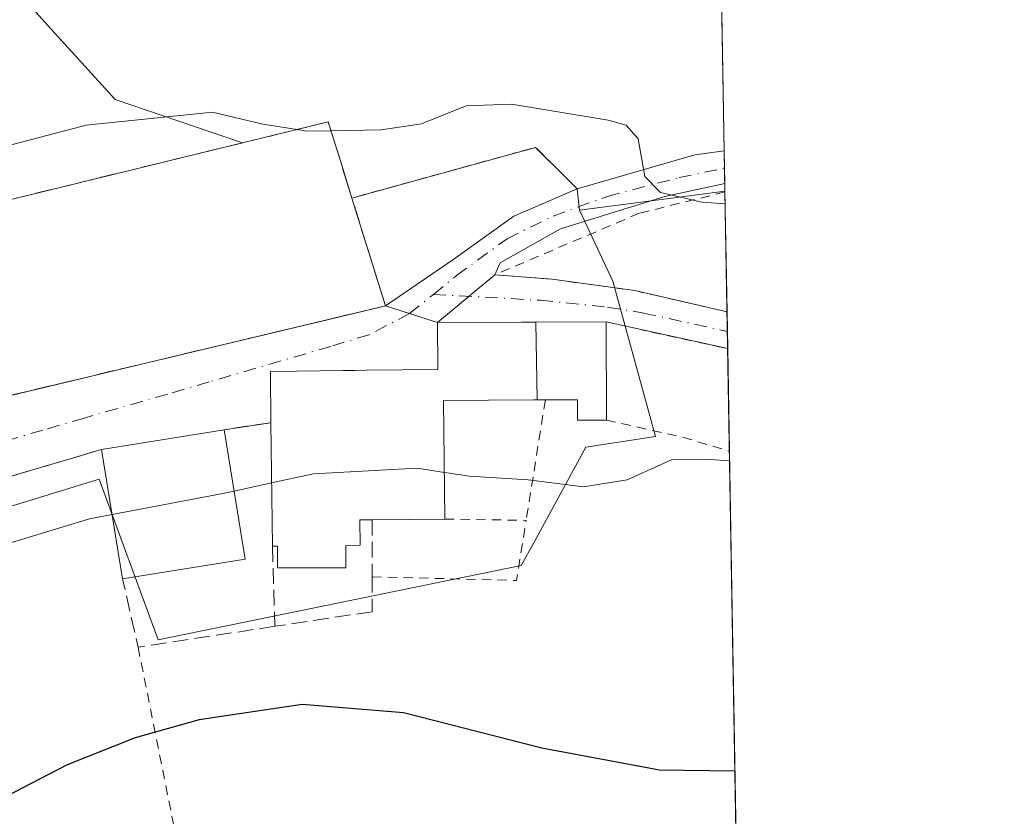
# Model space of a CAD drawing. Units: metres. Extents: x 613502 to 616930, y 4775646 to 4778016.
# Drawn here: x 616827 to 616930, y 4777349 to 4777433 of the extents above; entities that cross this region are included whole.
import ezdxf

# ---------------------------------------------------------------- set-up
doc = ezdxf.new("R2010")
doc.units = ezdxf.units.M
doc.header["$MEASUREMENT"] = 0
for name, pattern in [('DGN Style 2', [1.6480167562047852, 0.988810053722871, -0.6592067024819142]), ('DGN Style 3', [2.307223458686699, 1.648016756204785, -0.6592067024819142]), ('DGN Style 4', [2.6384748266838614, 1.318413404963828, -0.6592067024819142, 0.001648016756204785, -0.6592067024819142])]:
    doc.linetypes.add(name, pattern=pattern)
for name, color, linetype, lineweight in [('Alambrada', 7, 'DGN Style 2', 0), ('Arbolado forestal CxS', 92, 'Continuous', 0), ('Comarca CxS', 21, 'Continuous', 0), ('Comunidad Autónoma CxS', 142, 'Continuous', 0), ('Curva de nivel maestra', 30, 'Continuous', 30), ('Curva de nivel normal', 30, 'Continuous', 0), ('Edificación Cxs', 1, 'Continuous', 13), ('Espacio natural protegido CxS', 121, 'Continuous', 0), ('Instalación deportiva CxS', 7, 'Continuous', 0), ('Municipio CxS', 4, 'Continuous', 0), ('Muro lineal', 1, 'DGN Style 3', 13), ('Núcleo urbano CxS', 7, 'Continuous', 0), ('Pista deportiva Cxs', 7, 'Continuous', 0), ('Pista pavimentada Cxs', 135, 'Continuous', 0), ('Pista pavimentada eje', 135, 'DGN Style 4', 0), ('Prado CxS', 92, 'Continuous', 0), ('Provincia CxS', 1, 'Continuous', 0), ('Vía urbana Cxs', 4, 'Continuous', 0), ('Vía urbana eje', 4, 'DGN Style 4', 0)]:
    doc.layers.add(name, color=color, linetype=linetype, lineweight=lineweight)

# ---------------------------------------------------------------- blocks, each defined once
blk = doc.blocks.new('*U13')
at = {"layer": 'Prado CxS', "color": 92, "linetype": 'Continuous', "lineweight": 0}
blk.add_polyline3d([(616750.8903000001, 4777343.595699999, 191.0503999999928), (616770.3793000003, 4777359.6807, 191.7100999999966), (616781.6392999999, 4777365.312700001, 192.3772000000026), (616792.8947000002, 4777354.613700001, 195.1503999999986), (616805.8421, 4777367.0001, 194.3926999999967), (616822.1690999996, 4777380.5087, 194.043399999995), (616835.1161000002, 4777384.449100001, 193.7198999999964), (616841.3095000006, 4777367.561100001, 199.1125000000029), (616879.5170999998, 4777375.356100001, 195.9195999999938), (616880.8750999998, 4777377.8369, 195.645399999994), (616886.3450999996, 4777387.8281, 194.7704999999987), (616893.6605000002, 4777388.954500001, 194.4636000000028), (616889.1590999998, 4777405.281500001, 191.7277000000031), (616885.6791000003, 4777412.774499999, 191.1892999999982), (616897.7629000006, 4777414.335899999, 189.8656999999948), (616900.9718000004, 4777414.750499999, 189.5939999999973), (616902.1642000005, 4777345.313800001, 201.4612999999954)], dxfattribs=at)
blk = doc.blocks.new('*U40')
at = {"layer": 'Vía urbana Cxs', "color": 4, "linetype": 'Continuous', "lineweight": 0}
blk.add_polyline3d([(616799.1801000005, 4777386.920100001, 192.0685999999987), (616829.7607000005, 4777394.2204, 192.7010000000009), (616839.5805000003, 4777396.5646, 192.1630000000005), (616861.9219000004, 4777401.898, 192.9505999999965), (616865.2401000002, 4777402.690099999, 192.7504000000044), (616867.7748999996, 4777401.877499999, 193.2287000000069), (616870.7301000003, 4777400.9301, 194.105899999995), (616870.7401000002, 4777396.0001, 197.1377999999968), (616863.2105, 4777395.9145, 197.668399999995), (616860.7880999995, 4777395.8869, 197.7906999999977), (616855.8731000006, 4777395.8311, 196.9946000000054), (616853.1401000004, 4777395.800100001, 195.1402999999991), (616853.1901000004, 4777390.4001, 198.3712999999989), (616848.2600999996, 4777389.6601, 196.7350000000006), (616835.3701, 4777387.5801, 198.5062999999936), (616810.3000999996, 4777380.1601, 196.425900000002)], dxfattribs=at)

msp = doc.modelspace()

# ---------------------------------------------------------------- linework, layer by layer
at = {"layer": 'Alambrada', "color": 7, "linetype": 'DGN Style 2', "lineweight": 0, "extrusion": (0.0781813347456175, -0.14283098671567, 0.9866544421078851), "elevation": -633944.7565200047, "flags": 128}
msp.add_lwpolyline([(2834982.685524986, 3842555.025808685), (2834980.949619574, 3842561.01494447), (2834961.434387339, 3842565.68305574)], dxfattribs=at)
at = {"layer": 'Alambrada', "color": 7, "linetype": 'DGN Style 2', "lineweight": 0, "extrusion": (0.008305245819073385, -0.001823311703248443, 0.9999638485596956), "elevation": -3393.751647125379, "flags": 128}
msp.add_lwpolyline([(616865.5767029809, 4777402.75339498), (616878.3731868624, 4777399.94419031)], dxfattribs=at)
at = {"layer": 'Alambrada', "color": 7, "linetype": 'DGN Style 2', "lineweight": 0, "extrusion": (-0.9868013593862223, 0.1577551788856124, 0.03655654043084684), "elevation": 144925.5363791762, "flags": 128}
msp.add_lwpolyline([(-4814872.377502037, -5105.912492032448), (-4814860.44842873, -5105.825734042218), (-4814859.537612981, -5105.720964012483)], dxfattribs=at)
at = {"layer": 'Alambrada', "color": 7, "linetype": 'DGN Style 2', "lineweight": 0, "extrusion": (0.1285112400181907, 0.5765317490370004, 0.8069052010870447), "elevation": 2833751.807999253, "flags": 128}
msp.add_lwpolyline([(437279.3736411632, -3870742.899993892), (437271.1302643674, -3870742.866303962), (437266.0216339823, -3870742.424370669), (437266.0188351852, -3870742.423763881)], dxfattribs=at)
at = {"layer": 'Alambrada', "color": 7, "linetype": 'DGN Style 2', "lineweight": 0, "extrusion": (0.1567767801823369, 0.1161959341669806, 0.9807749721922568), "elevation": 652016.5202164368, "flags": 128}
msp.add_lwpolyline([(3470825.314184865, -3275984.003207842), (3470815.964121176, -3275996.215331925), (3470820.434244379, -3276000.887823529)], dxfattribs=at)
at = {"layer": 'Alambrada', "color": 7, "linetype": 'DGN Style 2', "lineweight": 0, "extrusion": (0.2954215189871258, -0.004837311369396817, 0.9553547647539394), "elevation": 159316.8986186159, "flags": 128}
msp.add_lwpolyline([(4786839.407138808, -514469.8753417816), (4786839.407138809, -514478.8260964514)], dxfattribs=at)
at = {"layer": 'Alambrada', "color": 7, "linetype": 'DGN Style 2', "lineweight": 0, "extrusion": (-0.09902792752327057, 0.4949868166808026, 0.8632389709012515), "elevation": 2303821.564505307, "flags": 128}
msp.add_lwpolyline([(-1542050.264537368, -3939316.06850398), (-1542050.264537368, -3939277.803502269)], dxfattribs=at)
at = {"layer": 'Alambrada', "color": 7, "linetype": 'DGN Style 2', "lineweight": 0}
msp.add_polyline3d([(616900.9730000002, 4777414.678300001, 192.3270000000048), (616891.9501, 4777412.4301, 190.5581999999995), (616876.7600999996, 4777405.970100001, 192.5920000000042), (616882.8000999996, 4777405.4901, 192.5381000000052), (616891.4801000003, 4777404.300100001, 192.424199999994), (616901.1897, 4777402.0602, 193.1358000000037)], dxfattribs=at)
at = {"layer": 'Arbolado forestal CxS', "color": 92, "linetype": 'Continuous', "lineweight": 0, "extrusion": (-0.006212041724467388, 0.3617175856770741, 0.9322670211637661), "elevation": 1724420.466267442, "flags": 128}
msp.add_lwpolyline([(-698843.9736499308, -4443263.126523755), (-698843.9736499308, -4443229.712285055)], dxfattribs=at)
at = {"layer": 'Arbolado forestal CxS', "color": 92, "linetype": 'Continuous', "lineweight": 0, "extrusion": (-0.002635052164552358, 0.153280646116285, 0.9881791841696852), "elevation": 730847.0857670796, "flags": 128}
msp.add_lwpolyline([(-698926.3817499892, -4709741.348549963), (-698926.3817499893, -4709739.511668364)], dxfattribs=at)
at = {"layer": 'Arbolado forestal CxS', "color": 92, "linetype": 'Continuous', "lineweight": 0, "extrusion": (-0.00207842768883472, 0.1211671190949305, 0.9926299458451661), "elevation": 577771.5943522038, "flags": 128}
msp.add_lwpolyline([(-698747.0715282774, -4730984.4992814), (-698747.0715282775, -4730982.860463955)], dxfattribs=at)
at = {"layer": 'Arbolado forestal CxS', "color": 92, "linetype": 'Continuous', "lineweight": 0, "extrusion": (-0.002073405889166914, 0.1215403718000676, 0.9925843233754602), "elevation": 579557.8669433477, "flags": 128}
msp.add_lwpolyline([(-698299.2004409407, -4730830.499684063), (-698299.2004409407, -4730829.678677186)], dxfattribs=at)
at = {"layer": 'Arbolado forestal CxS', "color": 92, "linetype": 'Continuous', "lineweight": 0, "extrusion": (-0.1281009421269145, 0.991761034854608, 0.0004453878243733284), "elevation": 4659028.285641818, "flags": 128}
msp.add_lwpolyline([(-1223809.798049023, -1885.480658847514), (-1223806.562476067, -1885.208958820568), (-1223794.378216054, -1883.885358689283)], dxfattribs=at)
at = {"layer": 'Arbolado forestal CxS', "color": 92, "linetype": 'Continuous', "lineweight": 0}
for points in [[(616827.0856999997, 4777453.8629, 175.0026000000071), (616828.3620999996, 4777446.3727, 178.3888000000006), (616828.1848999998, 4777435.799100001, 183.6447999999946), (616828.1530999999, 4777433.9001, 184.4566999999952), (616829.7074999996, 4777432.1963, 185.4541999999929), (616836.8041000003, 4777424.418099999, 188.9472999999998), (616850.1936999997, 4777419.847300001, 190.3714000000036), (616859.2100999998, 4777422.050100001, 189.4168000000063), (616860.6401000004, 4777417.4901, 191.1248999999953), (616860.7714000001, 4777417.0669, 191.1515000000072), (616861.7100999998, 4777414.040100001, 191.3445000000065), (616881.0401, 4777419.370100001, 190.2862000000023), (616883.9768000003, 4777416.440099999, 191.0258000000031), (616885.4001000002, 4777415.020099999, 191.0271999999968), (616885.6791000003, 4777412.774499999, 191.1892999999982)], [(616900.3638000004, 4777450.153100001, 176.9257000000071), (616900.9718000004, 4777414.750499999, 189.5939999999973), (616897.7629000006, 4777414.335899999, 189.8656999999948), (616885.6791000003, 4777412.774499999, 191.1892999999982), (616885.4001000002, 4777415.020099999, 191.0271999999968), (616883.9768000003, 4777416.440099999, 191.0258000000031), (616881.0401, 4777419.370100001, 190.2862000000023), (616861.7100999998, 4777414.040100001, 191.3445000000065), (616860.7714000001, 4777417.0669, 191.1515000000072), (616860.6401000004, 4777417.4901, 191.1248999999953), (616859.2100999998, 4777422.050100001, 189.4168000000063), (616850.1936999997, 4777419.847300001, 190.3714000000036), (616836.8041000003, 4777424.418099999, 188.9472999999998), (616829.7074999996, 4777432.1963, 185.4541999999929), (616828.1530999999, 4777433.9001, 184.4566999999952)]]:
    msp.add_polyline3d(points, dxfattribs=at)
at = {"layer": 'Comarca CxS', "color": 21, "linetype": 'Continuous', "lineweight": 0, "flags": 128}
msp.add_lwpolyline([(616930.3700008991, 4775702.829982209), (613540.9600008718, 4775645.549982211), (613517.9567, 4777023.931100001), (613508.3260999994, 4777601.004799998), (613507.682600001, 4777639.5677), (613502.3500008713, 4777959.099982187), (616890.6400008987, 4778016.389982189), (616894.1592999998, 4777811.454000001), (616895.5368000009, 4777731.237700001), (616897.7105999988, 4777604.6563), (616898.4104000009, 4777563.901500001)], close=True, dxfattribs=at)
at = {"layer": 'Comunidad Autónoma CxS', "color": 142, "linetype": 'Continuous', "lineweight": 0, "flags": 128}
msp.add_lwpolyline([(616930.3700008991, 4775702.829982209), (613540.9600008718, 4775645.549982211), (613517.9567, 4777023.931100001), (613508.3260999994, 4777601.004799998), (613507.682600001, 4777639.5677), (613502.3500008713, 4777959.099982187), (616890.6400008987, 4778016.389982189), (616894.1592999998, 4777811.454000001), (616895.5368000009, 4777731.237700001), (616897.7105999988, 4777604.6563), (616898.4104000009, 4777563.901500001)], close=True, dxfattribs=at)
at = {"layer": 'Curva de nivel maestra', "color": 30, "linetype": 'Continuous', "lineweight": 30, "elevation": 200, "flags": 128}
msp.add_lwpolyline([(616902.0196000002, 4777353.732000001), (616894.0800000001, 4777353.850099999), (616881.7000000002, 4777356.140100001), (616867.1399999997, 4777359.860099999), (616856.4699999997, 4777360.7401), (616845.6200000001, 4777359.120100001), (616838.9100000003, 4777357.220100001), (616831.7300000006, 4777354.4001), (616817.5599999996, 4777347.0801), (616800.1600000003, 4777334.840100001), (616785.2300000006, 4777321.130100001), (616774.7000000002, 4777311.920100001), (616768.9199999999, 4777304.840100001), (616763.3099999996, 4777296.1801), (616758.54, 4777289.9001), (616753.7599999999, 4777285.460100001), (616744.4600000001, 4777279.340100001), (616728.1699999999, 4777269.960100001), (616716.0999999996, 4777261.190099999), (616706.1299999999, 4777252.6501), (616700.54, 4777248.050100001), (616696.6500000004, 4777244.0701), (616693.6799999997, 4777240.880100001), (616693.2319999998, 4777239.566600001)], dxfattribs=at)
at = {"layer": 'Curva de nivel normal', "color": 30, "linetype": 'Continuous', "lineweight": 0, "flags": 128}
for points, elevation in [([(616900.9944000002, 4777413.429300001), (616898.5300000003, 4777413.600000001), (616894.2000000002, 4777414.630000001), (616892.54, 4777416.289999999), (616891.8499999996, 4777420.27), (616890.5899999999, 4777421.720000001), (616888.6699999999, 4777422.230000001), (616878.5, 4777423.9), (616873.7400000002, 4777423.730000001), (616869.04, 4777421.850000001), (616864.79, 4777421.199999999), (616859.5, 4777421.125399999)], 190), ([(616855.9363000002, 4777421.250200001), (616852.3200000003, 4777421.800000001), (616847.0499999998, 4777423.07), (616833.7400000002, 4777421.710000001), (616811.5199999996, 4777415.869999999), (616798.2000000002, 4777413.430000001), (616797.3875000002, 4777413.2357)], 190), ([(616859.5, 4777421.125399999), (616856.9900000002, 4777421.09), (616855.9363000002, 4777421.250200001)], 190), ([(616901.4592000004, 4777386.3676), (616899.3899999997, 4777386.539999999), (616895.3300000001, 4777386.5), (616890.6799999997, 4777384.380000001), (616886.0800000001, 4777383.640000001), (616880.25, 4777384.4), (616874.0899999999, 4777384.77), (616871.4409999996, 4777385.1698)], 195), ([(616871.4409999996, 4777385.1698), (616868.5899999999, 4777385.600000001), (616857.6799999997, 4777385.02), (616853.2631999999, 4777384.0646)], 195), ([(616853.2631999999, 4777384.0646), (616849.3028999995, 4777383.208000001)], 195), ([(616849.3028999995, 4777383.208000001), (616848.1100000005, 4777382.949999999), (616836.4789000005, 4777380.725099999)], 195), ([(616836.4789000005, 4777380.725099999), (616834.0999999996, 4777380.27), (616825.79, 4777377.76), (616822.1799999997, 4777375.99), (616818.4500000002, 4777373.42), (616814.7000000002, 4777371.140000001), (616799.8013000004, 4777362.431500001)], 195)]:
    msp.add_lwpolyline(points, dxfattribs=dict(at, elevation=elevation))
at = {"layer": 'Edificación Cxs', "color": 1, "linetype": 'Continuous', "lineweight": 13, "flags": 128}
for points, elevation in [([(616881.2078999998, 4777392.793), (616880.8101000005, 4777392.790100001), (616871.3501000004, 4777392.7501), (616871.5000999998, 4777380.2601), (616863.8400999998, 4777380.170100001), (616863.5661000004, 4777380.170100001), (616862.5401, 4777380.170100001), (616862.5701000001, 4777377.5101), (616861.0601000005, 4777377.4901), (616861.0601000005, 4777377.439300001), (616861.0601000005, 4777375.140100001), (616856.4720999999, 4777375.140100001), (616853.8901000004, 4777375.140100001), (616853.8901000004, 4777377.376499999), (616853.8901000004, 4777377.4101), (616853.3400999998, 4777377.4101), (616853.1901000004, 4777390.4001), (616853.1401000004, 4777395.800100001), (616855.8731000006, 4777395.8311), (616860.7880999995, 4777395.8869), (616862.0173000004, 4777395.900900001), (616863.2105, 4777395.9145), (616870.7401000002, 4777396.0001), (616870.7301000003, 4777400.9301), (616881.0743000006, 4777400.971200001)], 201.1995000000024), ([(616881.2078999998, 4777392.793), (616881.0743000006, 4777400.971200001), (616888.4600999998, 4777401.0001), (616888.4901000002, 4777390.6801), (616885.4600999998, 4777390.6801), (616885.4401000004, 4777392.8101), (616882.0701000001, 4777392.800100001)], 195.5630999999994)]:
    msp.add_lwpolyline(points, close=True, dxfattribs=dict(at, elevation=elevation))
at = {"layer": 'Edificación Cxs', "color": 1, "linetype": 'Continuous', "lineweight": 13, "extrusion": (-0.0003919530744081221, 0.1348318563205051, 0.9908684155295062), "elevation": 644095.8228102592, "flags": 128}
msp.add_lwpolyline([(-630773.5886614844, -4731952.765645784), (-630773.5886614843, -4731942.350495352)], dxfattribs=at)
at = {"layer": 'Edificación Cxs', "color": 1, "linetype": 'Continuous', "lineweight": 13, "extrusion": (-0.001558899991505063, 0.1350007397793254, 0.9908442713614746), "elevation": 644186.1808615483, "flags": 128}
msp.add_lwpolyline([(-671974.5613526886, -4726237.124295053), (-671974.5613526885, -4726250.235200971)], dxfattribs=at)
at = {"layer": 'Edificación Cxs', "color": 1, "linetype": 'Continuous', "lineweight": 13, "extrusion": (0.132713576938194, 0.02141537936676265, 0.9909230484870396), "elevation": 184368.7002258073, "flags": 128}
msp.add_lwpolyline([(4618113.032998811, -1357555.965891812), (4618113.032998811, -1357569.142234388)], dxfattribs=at)
at = {"layer": 'Edificación Cxs', "color": 1, "linetype": 'Continuous', "lineweight": 13, "extrusion": (-0.03455730917732759, 0.213784080834676, 0.9762695115407914), "elevation": 1000205.307616145, "flags": 128}
msp.add_lwpolyline([(-1371293.467725139, -4508114.611133385), (-1371293.467725139, -4508100.489352788)], dxfattribs=at)
at = {"layer": 'Edificación Cxs', "color": 1, "linetype": 'Continuous', "lineweight": 13, "extrusion": (-0.02562874789686129, 0.1584322597123159, 0.987037175775912), "elevation": 741279.5247403613, "flags": 128}
msp.add_lwpolyline([(-1371815.267406116, -4557676.854740218), (-1371815.267406116, -4557690.812463815)], dxfattribs=at)
at = {"layer": 'Edificación Cxs', "color": 1, "linetype": 'Continuous', "lineweight": 13, "extrusion": (0.3403807262106804, 0.003999251318392944, 0.9402791964162465), "elevation": 229263.5826985464, "flags": 128}
msp.add_lwpolyline([(4769803.205164574, -632699.1624829515), (4769803.205164575, -632691.0154041568)], dxfattribs=at)
at = {"layer": 'Edificación Cxs', "color": 1, "linetype": 'Continuous', "lineweight": 13, "extrusion": (0.07189828719490647, 0.01154611749818571, 0.9973451375873634), "elevation": 99709.89952059597, "flags": 128}
msp.add_lwpolyline([(4619133.942323515, -1362896.185673875), (4619133.942323515, -1362883.095769741)], dxfattribs=at)
at = {"layer": 'Edificación Cxs', "color": 1, "linetype": 'Continuous', "lineweight": 13}
for points in [[(616853.1901000004, 4777390.4001, 198.3712999999989), (616853.1401000004, 4777395.800100001, 195.1402999999991), (616855.8731000006, 4777395.8311, 196.9946000000054), (616860.7880999995, 4777395.8869, 197.7906999999977), (616862.0173000004, 4777395.900900001, 197.682799999995), (616863.2105, 4777395.9145, 197.668399999995), (616870.7401000002, 4777396.0001, 197.1377999999968), (616870.7301000003, 4777400.9301, 194.105899999995), (616881.0743000006, 4777400.970899999, 194.3926000000065), (616888.4600999998, 4777401.0001, 193.5362000000023)], [(616882.0701000001, 4777392.800100001, 195.4765999999945), (616881.2078999998, 4777392.793299999, 195.5632000000041), (616880.8101000005, 4777392.790100001, 195.6030000000028), (616871.3501000004, 4777392.7501, 198.9137999999948), (616871.5000999998, 4777380.2601, 198.3126000000047)], [(616888.4901000002, 4777390.6801, 194.940499999997), (616885.4600999998, 4777390.6801, 195.1315000000031), (616885.4401000004, 4777392.8101, 195.2148000000016), (616882.0701000001, 4777392.800100001, 195.4765999999945)], [(616863.8400999998, 4777380.170100001, 201.0859000000055), (616863.5661000004, 4777380.170100001, 201.1098999999958), (616862.5401, 4777380.170100001, 201.1995000000024), (616862.5701000001, 4777377.5101, 199.8937000000005), (616861.0601000005, 4777377.4901, 200.5816999999952), (616861.0601000005, 4777377.439300001, 200.5625), (616861.0601000005, 4777375.140100001, 199.6971000000049), (616856.4720999999, 4777375.140100001, 200.3261999999959), (616853.8901000004, 4777375.140100001, 199.4729999999981), (616853.8901000004, 4777377.376499999, 200.4021000000066), (616853.8901000004, 4777377.4101, 200.4159999999974), (616853.3400999998, 4777377.4101, 200.1413999999932)]]:
    msp.add_polyline3d(points, dxfattribs=at)
msp.add_3dface([(616850.4600999998, 4777376.050100001, 200.7464000000036), (616837.5701000001, 4777373.9801, 200.7464000000036), (616835.3701, 4777387.5801, 200.7464000000036), (616848.2600999996, 4777389.6601, 200.7464000000036)], dxfattribs=at)
at = {"layer": 'Espacio natural protegido CxS', "color": 121, "linetype": 'Continuous', "lineweight": 0, "flags": 128}
msp.add_lwpolyline([(616898.4104000009, 4777563.901500001), (616930.3700008991, 4775702.829982209)], dxfattribs=at)
at = {"layer": 'Instalación deportiva CxS', "color": 7, "linetype": 'Continuous', "lineweight": 0, "extrusion": (0.01907672962347458, -0.06133736012407834, 0.9979347707339805), "elevation": -281073.1455346639, "flags": 128}
msp.add_lwpolyline([(2007833.676684325, 4369645.881648982), (2007833.676684324, 4369633.970780917)], dxfattribs=at)
msp.add_lwpolyline([(2007833.676684325, 4369645.881648982), (2007833.676684324, 4369633.970780917)], dxfattribs=at)
at = {"layer": 'Instalación deportiva CxS', "color": 7, "linetype": 'Continuous', "lineweight": 0, "extrusion": (-0.2321983630949619, 0.972668451380398, 6.217136669980888e-05), "elevation": 4503593.789199855, "flags": 128}
msp.add_lwpolyline([(-1709310.445588632, -87.24418110283963), (-1709307.034155848, -87.04398110509521), (-1709284.064974114, -87.83158110397889), (-1709273.969245033, -87.29358110577058), (-1709242.529342418, -87.92598110416307)], dxfattribs=at)
msp.add_lwpolyline([(-1709310.445588632, -87.24418110283963), (-1709307.034155848, -87.04398110509521), (-1709284.064974114, -87.83158110397889), (-1709273.969245033, -87.29358110577058), (-1709242.529342418, -87.92598110416307)], dxfattribs=at)
at = {"layer": 'Instalación deportiva CxS', "color": 7, "linetype": 'Continuous', "lineweight": 0}
msp.add_polyline3d([(616796.4501, 4777429.7301, 196.4977999999974), (616797.4101, 4777412.840100001, 197.2565999999933), (616810.9401000004, 4777415.7501, 193.9649000000063), (616811.4600999998, 4777413.340100001, 193.9627000000037), (616818.6601, 4777414.890100001, 197.5917000000045), (616819.2200999996, 4777412.280099999, 195.1883999999991), (616859.2100999998, 4777422.050100001, 193.1695999999938), (616860.6401000004, 4777417.4901, 193.6089000000065), (616861.7100999998, 4777414.040100001, 193.5154999999941), (616865.2401000002, 4777402.690099999, 192.7504000000044), (616799.1801000005, 4777386.920100001, 192.0685999999987), (616795.1300999997, 4777406.5601, 194.5963999999949), (616758.4700999996, 4777404.620100001, 194.8606), (616758.7001, 4777400.9901, 192.7088999999978), (616752.4901000002, 4777400.600099999, 190.7902999999933), (616751.8901000004, 4777410.2601, 189.2314999999944), (616756.6700999998, 4777410.5601, 195.3815000000031), (616755.6001000004, 4777427.7301, 197.6940999999933)], close=True, dxfattribs=at)
msp.add_polyline3d([(616819.2200999996, 4777412.280099999, 195.1883999999991), (616859.2100999998, 4777422.050100001, 193.1695999999938), (616860.6401000004, 4777417.4901, 193.6089000000065), (616861.7100999998, 4777414.040100001, 193.5154999999941)], dxfattribs=at)
msp.add_polyline3d([(616819.2200999996, 4777412.280099999, 195.1883999999991), (616859.2100999998, 4777422.050100001, 193.1695999999938), (616860.6401000004, 4777417.4901, 193.6089000000065), (616861.7100999998, 4777414.040100001, 193.5154999999941)], dxfattribs=at)
at = {"layer": 'Municipio CxS', "color": 4, "linetype": 'Continuous', "lineweight": 0, "flags": 128}
msp.add_lwpolyline([(616930.3700008991, 4775702.829982209), (613540.9600008718, 4775645.549982211), (613517.9567, 4777023.931100001), (613508.3260999994, 4777601.004799998), (613507.682600001, 4777639.5677), (613502.3500008713, 4777959.099982187), (616890.6400008987, 4778016.389982189), (616894.1592999998, 4777811.454000001), (616895.5368000009, 4777731.237700001), (616897.7105999988, 4777604.6563), (616898.4104000009, 4777563.901500001)], close=True, dxfattribs=at)
at = {"layer": 'Muro lineal', "color": 1, "linetype": 'DGN Style 3', "lineweight": 13, "extrusion": (-0.3084053325127634, -0.04629207830193541, 0.9501279884121819), "elevation": -411207.6655604655, "flags": 128}
msp.add_lwpolyline([(-4632899.935795359, 1253440.614128578), (-4632899.935795359, 1253435.367226855)], dxfattribs=at)
at = {"layer": 'Muro lineal', "color": 1, "linetype": 'DGN Style 3', "lineweight": 13, "extrusion": (0.004901759579425299, -0.1591186566937947, 0.9872472972082464), "elevation": -756948.6201892467, "flags": 128}
msp.add_lwpolyline([(763661.466879272, 4695497.093192613), (763661.466879272, 4695488.540113955)], dxfattribs=at)
at = {"layer": 'Muro lineal', "color": 1, "linetype": 'DGN Style 3', "lineweight": 13, "extrusion": (0.07762094016444561, -0.139163350050156, 0.9872226454305055), "elevation": -616757.6740011807, "flags": 128}
msp.add_lwpolyline([(2865867.866075537, 3822325.73516444), (2865854.227114975, 3822330.889326691), (2865856.306973413, 3822338.076788063)], dxfattribs=at)
at = {"layer": 'Muro lineal', "color": 1, "linetype": 'DGN Style 3', "lineweight": 13}
for points in [[(616795.1801000005, 4777385.970100001, 191.969299999997), (616799.1801000005, 4777386.920100001, 192.0685999999987), (616865.2401000002, 4777402.690099999, 192.7504000000044), (616861.7100999998, 4777414.040100001, 193.5154999999941), (616860.6401000004, 4777417.4901, 193.6089000000065), (616859.2100999998, 4777422.050100001, 193.1695999999938), (616819.2200999996, 4777412.280099999, 195.1883999999991)], [(616835.3701, 4777387.5801, 198.5062999999936), (616810.3000999996, 4777380.1601, 196.425900000002), (616801.0100999996, 4777377.420100001, 194.3424999999988), (616792.9600999998, 4777373.540100001, 196.4550000000017)], [(616863.8400999998, 4777380.170100001, 201.0859000000055), (616863.8400999998, 4777374.1801, 198.9628999999986), (616863.8400999998, 4777370.5101, 198.7504999999946), (616853.6001000004, 4777368.970100001, 198.7798000000039)]]:
    msp.add_polyline3d(points, dxfattribs=at)
at = {"layer": 'Núcleo urbano CxS', "color": 7, "linetype": 'Continuous', "lineweight": 0}
for points in [[(616827.0856999997, 4777453.8629, 175.0026000000071), (616828.3620999996, 4777446.3727, 178.3888000000006), (616828.1848999998, 4777435.799100001, 183.6447999999946), (616828.1530999999, 4777433.9001, 184.4566999999952), (616829.7074999996, 4777432.1963, 185.4541999999929), (616836.8041000003, 4777424.418099999, 188.9472999999998), (616850.1936999997, 4777419.847300001, 190.3714000000036), (616859.2100999998, 4777422.050100001, 189.4168000000063), (616860.6401000004, 4777417.4901, 191.1248999999953), (616860.7714000001, 4777417.0669, 191.1515000000072), (616861.7100999998, 4777414.040100001, 191.3445000000065), (616881.0401, 4777419.370100001, 190.2862000000023), (616883.9768000003, 4777416.440099999, 191.0258000000031), (616885.4001000002, 4777415.020099999, 191.0271999999968), (616885.6791000003, 4777412.774499999, 191.1892999999982)], [(616828.1530999999, 4777433.9001, 184.4566999999952), (616829.7074999996, 4777432.1963, 185.4541999999929), (616836.8041000003, 4777424.418099999, 188.9472999999998), (616850.1936999997, 4777419.847300001, 190.3714000000036), (616859.2100999998, 4777422.050100001, 189.4168000000063), (616860.6401000004, 4777417.4901, 191.1248999999953), (616860.7714000001, 4777417.0669, 191.1515000000072), (616861.7100999998, 4777414.040100001, 191.3445000000065), (616881.0401, 4777419.370100001, 190.2862000000023), (616883.9768000003, 4777416.440099999, 191.0258000000031), (616885.4001000002, 4777415.020099999, 191.0271999999968), (616885.6791000003, 4777412.774499999, 191.1892999999982), (616889.1590999998, 4777405.281500001, 191.7277000000031), (616893.6605000002, 4777388.954500001, 194.4636000000028), (616886.3450999996, 4777387.8281, 194.7704999999987), (616880.8750999998, 4777377.8369, 195.645399999994), (616879.5170999998, 4777375.356100001, 195.9195999999938), (616841.3095000006, 4777367.561100001, 199.1125000000029), (616835.1161000002, 4777384.449100001, 193.7198999999964), (616822.1690999996, 4777380.5087, 194.043399999995)], [(616885.6791000003, 4777412.774499999, 191.1892999999982), (616889.1590999998, 4777405.281500001, 191.7277000000031), (616893.6605000002, 4777388.954500001, 194.4636000000028), (616886.3450999996, 4777387.8281, 194.7704999999987), (616880.8750999998, 4777377.8369, 195.645399999994), (616879.5170999998, 4777375.356100001, 195.9195999999938), (616841.3095000006, 4777367.561100001, 199.1125000000029), (616835.1161000002, 4777384.449100001, 193.7198999999964), (616822.1690999996, 4777380.5087, 194.043399999995), (616805.8421, 4777367.0001, 194.3926999999967), (616792.8947000002, 4777354.613700001, 195.1503999999986), (616781.6392999999, 4777365.312700001, 192.3772000000026), (616770.3793000003, 4777359.6807, 191.7100999999966), (616750.8903000001, 4777343.595699999, 191.0503999999928)]]:
    msp.add_polyline3d(points, dxfattribs=at)
at = {"layer": 'Pista deportiva Cxs', "color": 7, "linetype": 'Continuous', "lineweight": 0, "elevation": 195.1883999999991, "flags": 128}
msp.add_lwpolyline([(616795.1300999997, 4777406.5601), (616797.7600999996, 4777406.690099999), (616797.7001, 4777407.6601), (616819.2200999996, 4777412.280099999), (616859.2100999998, 4777422.050100001), (616860.6401000004, 4777417.4901), (616861.7100999998, 4777414.040100001), (616865.2401000002, 4777402.690099999), (616799.1801000005, 4777386.920100001)], close=True, dxfattribs=at)
at = {"layer": 'Pista deportiva Cxs', "color": 7, "linetype": 'Continuous', "lineweight": 0, "extrusion": (0.0053607545965126, -0.06559627145341657, 0.997831845293367), "elevation": -309880.6080434741, "flags": 128}
msp.add_lwpolyline([(1003941.593615753, 4701093.341207683), (1003944.18740723, 4701081.716190529), (1003877.062409854, 4701071.35684313)], dxfattribs=at)
at = {"layer": 'Pista deportiva Cxs', "color": 7, "linetype": 'Continuous', "lineweight": 0}
msp.add_polyline3d([(616819.2200999996, 4777412.280099999, 195.1883999999991), (616859.2100999998, 4777422.050100001, 193.1695999999938), (616860.6401000004, 4777417.4901, 193.6089000000065), (616861.7100999998, 4777414.040100001, 193.5154999999941)], dxfattribs=at)
at = {"layer": 'Pista pavimentada Cxs', "color": 135, "linetype": 'Continuous', "lineweight": 0, "extrusion": (0.01226636348714597, -0.7142717962617449, 0.6997609144499439), "elevation": -3404670.927542874, "flags": 128}
msp.add_lwpolyline([(698841.635042565, 3335286.399615364), (698841.635042565, 3335281.480924765)], dxfattribs=at)
at = {"layer": 'Pista pavimentada Cxs', "color": 135, "linetype": 'Continuous', "lineweight": 0, "extrusion": (0.1451368211832623, 0.1213083879048234, 0.9819468306180079), "elevation": 669260.0637264564, "flags": 128}
msp.add_lwpolyline([(3270007.180432276, -3473216.547996074), (3270007.180432276, -3473224.551394928)], dxfattribs=at)
msp.add_lwpolyline([(3270007.180432276, -3473216.547996074), (3270007.180432276, -3473224.551394928)], dxfattribs=at)
at = {"layer": 'Pista pavimentada Cxs', "color": 135, "linetype": 'Continuous', "lineweight": 0, "extrusion": (0.3052597018758566, 0.9522691357191678, 8.69904161264607e-05), "elevation": 4737677.246741895, "flags": 128}
msp.add_lwpolyline([(870921.0299562609, -218.026615991887), (870924.1333050648, -218.9038159951942), (870926.7951709135, -219.3821159970064)], dxfattribs=at)
at = {"layer": 'Pista pavimentada Cxs', "color": 135, "linetype": 'Continuous', "lineweight": 0, "extrusion": (-0.001277873739476356, 0.07446308855245891, 0.9972229517424549), "elevation": 355144.3902816383, "flags": 128}
msp.add_lwpolyline([(-698784.1094757064, -4752863.430657041), (-698784.1094757065, -4752859.550110868)], dxfattribs=at)
at = {"layer": 'Pista pavimentada Cxs', "color": 135, "linetype": 'Continuous', "lineweight": 0, "extrusion": (-0.003946001382159027, 0.9999922124141388, 6.468514678911227e-05), "elevation": 4774929.565482244, "flags": 128}
msp.add_lwpolyline([(-635735.288307684, -115.3308200921704), (-635727.9024499635, -114.4744200903745), (-635717.5581695013, -114.7611200909858)], dxfattribs=at)
at = {"layer": 'Pista pavimentada Cxs', "color": 135, "linetype": 'Continuous', "lineweight": 0, "extrusion": (0.008305214073592011, -0.001823225580786427, 0.9999638489803887), "elevation": -3393.359788928915, "flags": 128}
msp.add_lwpolyline([(616878.3734556605, 4777399.944546867), (616865.5768717829, 4777402.753651536)], dxfattribs=at)
at = {"layer": 'Pista pavimentada Cxs', "color": 135, "linetype": 'Continuous', "lineweight": 0}
for points in [[(616876.7600999996, 4777405.970100001, 192.5920000000042), (616870.7301000003, 4777400.9301, 194.105899999995), (616867.7748999996, 4777401.877499999, 193.2287000000069), (616865.2401000002, 4777402.690099999, 192.7504000000044), (616872.3223000001, 4777407.5363, 192.1674999999959), (616878.7516999999, 4777412.140100001, 191.7266999999993), (616885.4001000002, 4777415.020099999, 191.7801999999938), (616890.6579, 4777416.505700001, 190.6168000000034), (616897.8016999997, 4777418.569499999, 193.5011999999988), (616900.8986999998, 4777419.0067, 196.6343999999954), (616900.9578, 4777415.565300001, 193.1208000000042), (616894.6266999999, 4777414.2039, 190.6279000000068), (616888.7528999997, 4777412.3783, 190.8081999999995), (616883.6728999997, 4777410.7907, 191.5869999999995), (616877.3229, 4777407.218900001, 192.0988999999972)], [(616870.7301000003, 4777400.9301, 194.105899999995), (616876.7600999996, 4777405.970100001, 192.5920000000042), (616882.8000999996, 4777405.4901, 192.5381000000052), (616891.4801000003, 4777404.300100001, 192.424199999994), (616901.1897, 4777402.0601, 193.1358000000037), (616901.2560999999, 4777398.1909, 193.4247999999934), (616888.4600999998, 4777401.0001, 193.5362000000023)]]:
    msp.add_polyline3d(points, close=True, dxfattribs=at)
for points in [[(616885.4001000002, 4777415.020099999, 191.7801999999938), (616890.6579, 4777416.505700001, 190.6168000000034), (616897.8016999997, 4777418.569499999, 193.5011999999988), (616900.8987999996, 4777419.0067, 196.6346000000049)], [(616865.2401000002, 4777402.690099999, 192.7504000000044), (616872.3223000001, 4777407.5363, 192.1674999999959), (616878.7516999999, 4777412.140100001, 191.7266999999993), (616885.4001000002, 4777415.020099999, 191.7801999999938)], [(616900.9578999998, 4777415.565300001, 193.1208000000042), (616894.6266999999, 4777414.2039, 190.6279000000068), (616888.7528999997, 4777412.3783, 190.8081999999995), (616883.6728999997, 4777410.7907, 191.5869999999995), (616877.3229, 4777407.218900001, 192.0988999999972), (616876.7600999996, 4777405.970100001, 192.5920000000042)], [(616876.7600999996, 4777405.970100001, 192.5920000000042), (616882.8000999996, 4777405.4901, 192.5381000000052), (616891.4801000003, 4777404.300100001, 192.424199999994), (616901.1897999998, 4777402.0602, 193.1358000000037)]]:
    msp.add_polyline3d(points, dxfattribs=at)
at = {"layer": 'Pista pavimentada eje', "color": 135, "linetype": 'DGN Style 4', "lineweight": 0, "extrusion": (0.08104973089681661, 0.06543512009310601, 0.9945597951757121), "elevation": 362799.0102380997, "flags": 128}
msp.add_lwpolyline([(3329667.952522326, -3462048.929796336), (3329667.952522326, -3462052.16689853)], dxfattribs=at)
at = {"layer": 'Pista pavimentada eje', "color": 135, "linetype": 'DGN Style 4', "lineweight": 0}
for points in [[(616870.2799000005, 4777403.899900001, 192.8914999999979), (616872.7191000005, 4777405.8695, 192.5678000000044), (616878.0373000001, 4777409.7589, 191.8543000000063), (616882.8793000003, 4777412.140100001, 191.6083999999973), (616888.5943, 4777414.2039, 190.9247999999934), (616896.1349, 4777416.188300001, 191.2957000000024), (616900.9298, 4777417.1918, 194.565300000002)], [(616870.2799000005, 4777403.899900001, 192.8914999999979), (616881.5456999998, 4777403.2819, 193.4073000000062), (616888.6101000002, 4777402.567500001, 193.1114999999991), (616892.4200999998, 4777401.932499999, 192.7583000000013), (616901.2251000004, 4777399.9967, 193.2909999999974)]]:
    msp.add_polyline3d(points, dxfattribs=at)
at = {"layer": 'Prado CxS', "color": 92, "linetype": 'Continuous', "lineweight": 0, "extrusion": (-0.1281009421269145, 0.991761034854608, 0.0004453878243733284), "elevation": 4659028.285641818, "flags": 128}
msp.add_lwpolyline([(-1223809.798049023, -1885.480658847514), (-1223806.562476067, -1885.208958820568), (-1223794.378216054, -1883.885358689283)], dxfattribs=at)
at = {"layer": 'Prado CxS', "color": 92, "linetype": 'Continuous', "lineweight": 0, "extrusion": (-0.002010335814461353, 0.1209551253792862, 0.9926559404921699), "elevation": 576800.8236285759, "flags": 128}
msp.add_lwpolyline([(-696207.8850463784, -4731474.815930642), (-696207.8850463784, -4731474.743186435)], dxfattribs=at)
at = {"layer": 'Prado CxS', "color": 92, "linetype": 'Continuous', "lineweight": 0, "extrusion": (-0.003875482531250894, 0.2255591615155796, 0.9742217639180203), "elevation": 1075383.575279845, "flags": 128}
msp.add_lwpolyline([(-698881.7730346147, -4643207.112340438), (-698881.7730346147, -4643194.158449627)], dxfattribs=at)
at = {"layer": 'Prado CxS', "color": 92, "linetype": 'Continuous', "lineweight": 0, "extrusion": (-0.001629908205553181, 0.0950089137264397, 0.9954750874390396), "elevation": 453081.9418037062, "flags": 128}
msp.add_lwpolyline([(-698756.2290166623, -4744533.069348783), (-698756.2290166623, -4744530.996164178)], dxfattribs=at)
at = {"layer": 'Prado CxS', "color": 92, "linetype": 'Continuous', "lineweight": 0, "extrusion": (-0.001631967812281255, 0.09506475873380324, 0.9954697525931883), "elevation": 453347.4641396441, "flags": 128}
msp.add_lwpolyline([(-698811.440321132, -4744497.50076605), (-698811.440321132, -4744495.686480822)], dxfattribs=at)
at = {"layer": 'Prado CxS', "color": 92, "linetype": 'Continuous', "lineweight": 0, "extrusion": (-0.002809769978230731, 0.1636338464394106, 0.9865171410026857), "elevation": 780200.9851500333, "flags": 128}
msp.add_lwpolyline([(-698831.3296262167, -4701810.488195418), (-698831.3296262167, -4701799.547695416)], dxfattribs=at)
at = {"layer": 'Prado CxS', "color": 92, "linetype": 'Continuous', "lineweight": 0, "extrusion": (-0.002728909183712457, 0.1589156304858371, 0.9872883952736181), "elevation": 757710.272997717, "flags": 128}
msp.add_lwpolyline([(-698836.009061522, -4705475.657766995), (-698836.009061522, -4705433.0238164)], dxfattribs=at)
at = {"layer": 'Prado CxS', "color": 92, "linetype": 'Continuous', "lineweight": 0}
msp.add_polyline3d([(616885.6791000003, 4777412.774499999, 191.1892999999982), (616889.1590999998, 4777405.281500001, 191.7277000000031), (616893.6605000002, 4777388.954500001, 194.4636000000028), (616886.3450999996, 4777387.8281, 194.7704999999987), (616880.8750999998, 4777377.8369, 195.645399999994), (616879.5170999998, 4777375.356100001, 195.9195999999938), (616841.3095000006, 4777367.561100001, 199.1125000000029), (616835.1161000002, 4777384.449100001, 193.7198999999964), (616822.1690999996, 4777380.5087, 194.043399999995), (616805.8421, 4777367.0001, 194.3926999999967), (616792.8947000002, 4777354.613700001, 195.1503999999986), (616781.6392999999, 4777365.312700001, 192.3772000000026), (616770.3793000003, 4777359.6807, 191.7100999999966), (616750.8903000001, 4777343.595699999, 191.0503999999928)], dxfattribs=at)
at = {"layer": 'Provincia CxS', "color": 1, "linetype": 'Continuous', "lineweight": 0, "flags": 128}
msp.add_lwpolyline([(616930.3700008991, 4775702.829982209), (613540.9600008718, 4775645.549982211), (613517.9567, 4777023.931100001), (613508.3260999994, 4777601.004799998), (613507.682600001, 4777639.5677), (613502.3500008713, 4777959.099982187), (616890.6400008987, 4778016.389982189), (616894.1592999998, 4777811.454000001), (616895.5368000009, 4777731.237700001), (616897.7105999988, 4777604.6563), (616898.4104000009, 4777563.901500001)], close=True, dxfattribs=at)
at = {"layer": 'Vía urbana Cxs', "color": 4, "linetype": 'Continuous', "lineweight": 0, "extrusion": (-0.2321983630949619, 0.972668451380398, 6.217136669980888e-05), "elevation": 4503593.789199855, "flags": 128}
msp.add_lwpolyline([(-1709242.529342418, -87.92598110416307), (-1709273.969245033, -87.29358110577058), (-1709284.064974114, -87.83158110397889), (-1709307.034155848, -87.04398110509521), (-1709310.445588632, -87.24418110283963)], dxfattribs=at)
msp.add_lwpolyline([(-1709242.529342418, -87.92598110416307), (-1709273.969245033, -87.29358110577058), (-1709284.064974114, -87.83158110397889), (-1709307.034155848, -87.04398110509521), (-1709310.445588632, -87.24418110283963)], dxfattribs=at)
at = {"layer": 'Vía urbana Cxs', "color": 4, "linetype": 'Continuous', "lineweight": 0, "extrusion": (0.3052597018758566, 0.9522691357191678, 8.69904161264607e-05), "elevation": 4737677.246741895, "flags": 128}
msp.add_lwpolyline([(870921.0299562609, -218.026615991887), (870924.1333050648, -218.9038159951942), (870926.7951709135, -219.3821159970064)], dxfattribs=at)
at = {"layer": 'Vía urbana Cxs', "color": 4, "linetype": 'Continuous', "lineweight": 0, "extrusion": (-0.3084053325127634, -0.04629207830193541, 0.9501279884121819), "elevation": -411207.6655604655, "flags": 128}
msp.add_lwpolyline([(-4632899.935795359, 1253440.614128578), (-4632899.935795359, 1253435.367226855)], dxfattribs=at)
at = {"layer": 'Vía urbana Cxs', "color": 4, "linetype": 'Continuous', "lineweight": 0, "extrusion": (0.132713576938194, 0.02141537936676265, 0.9909230484870396), "elevation": 184368.7002258073, "flags": 128}
msp.add_lwpolyline([(4618113.032998811, -1357569.142234388), (4618113.032998811, -1357555.965891812)], dxfattribs=at)
at = {"layer": 'Vía urbana Cxs', "color": 4, "linetype": 'Continuous', "lineweight": 0, "extrusion": (-0.07605944432404334, -0.02251141112397132, 0.9968491346730084), "elevation": -154264.010570025, "flags": 128}
msp.add_lwpolyline([(-4405896.539144578, 1941184.253259223), (-4405896.539144578, 1941158.025614186)], dxfattribs=at)
at = {"layer": 'Vía urbana Cxs', "color": 4, "linetype": 'Continuous', "lineweight": 0}
msp.add_polyline3d([(616870.7301000003, 4777400.9301, 194.105899999995), (616870.7401000002, 4777396.0001, 197.1377999999968), (616863.2105, 4777395.9145, 197.668399999995), (616862.0173000004, 4777395.900900001, 197.682799999995), (616860.7880999995, 4777395.8869, 197.7906999999977), (616855.8731000006, 4777395.8311, 196.9946000000054), (616853.1401000004, 4777395.800100001, 195.1402999999991), (616853.1901000004, 4777390.4001, 198.3712999999989)], dxfattribs=at)
at = {"layer": 'Vía urbana eje', "color": 4, "linetype": 'DGN Style 4', "lineweight": 0}
msp.add_polyline3d([(616867.7748999996, 4777401.877499999, 193.2287000000069), (616863.5301000001, 4777399.6601, 194.3696000000054), (616859.4801000003, 4777398.4301, 194.9492999999929), (616846.6901000004, 4777394.6801, 192.9918000000034), (616842.3201000001, 4777393.4101, 193.2636000000057), (616833.5701000001, 4777390.890100001, 194.4829000000027), (616829.1901000004, 4777389.610099999, 195.9382000000041), (616824.8201000001, 4777388.350099999, 197.3500000000058), (616820.4600999998, 4777387.090100001, 197.5531999999948), (616811.9401000004, 4777384.640100001, 196.7453999999998), (616807.8000999996, 4777383.440099999, 196.5481), (616803.6700999998, 4777382.2501, 194.2747999999992), (616799.5301000001, 4777381.0601, 193.0641000000032), (616796.2100999998, 4777379.1801, 192.754700000005), (616794.7417000001, 4777378.3455, 192.7259999999951)], dxfattribs=at)

# ---------------------------------------------------------------- block references
at = {"layer": 'Prado CxS', "color": 92, "linetype": 'Continuous', "lineweight": 0}
msp.add_blockref('*U13', (0, 0), dxfattribs=at)
at = {"layer": 'Vía urbana Cxs', "color": 4, "linetype": 'Continuous', "lineweight": 0}
msp.add_blockref('*U40', (0, 0), dxfattribs=at)

doc.saveas('drawing.dxf')
